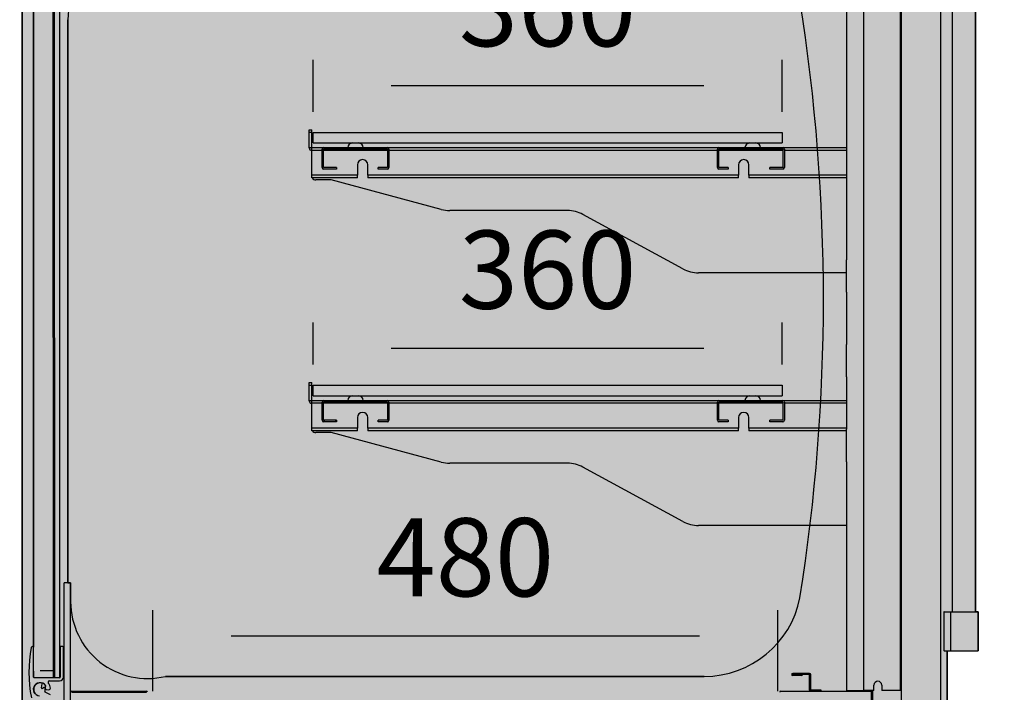
# Model space of a CAD drawing. Units: millimetres. Extents: x -30444 to 33824, y -13463 to 12359.
# Drawn here: x 7486 to 8241, y -1829 to -1313 of the extents above; entities that cross this region are included whole.
import ezdxf

# ---------------------------------------------------------------- set-up
doc = ezdxf.new("R2010")
doc.units = ezdxf.units.MM
doc.layers.add('ACOTA', color=2, linetype='Continuous')
doc.layers.add('oculto', color=7, linetype='Continuous')
doc.styles.add('E1', font='isocp.shx')
doc.styles.add('SLDTEXTSTYLE3', font='TXT', dxfattribs={"width": 0.666667})
doc.dimstyles.new('SLDDIMSTYLE0', dxfattribs={"dimtxt": 2, "dimasz": 2, "dimexe": 0, "dimexo": 0.0625, "dimgap": 0.5, "dimtad": 1, "dimtih": 1, "dimtoh": 1, "dimlfac": 10, "dimzin": 12, "dimdsep": 46, "dimtxsty": 'SLDTEXTSTYLE3', "dimsah": 1, "dimcen": 0.09, "dimadec": 0, "dimazin": 0, "dimtfac": 1, "dimtofl": 0, "dimtmove": 0, "dimatfit": 3, "dimfxl": 1, "dimtolj": 1, "dimtzin": 12, "dimarcsym": 0})
pattern_1 = [(135, (9413.609, -2834.346), (-6.73519, -6.73519), []), (135, (9413.609, -2829.856), (-6.73519, -6.73519), [])]

# ---------------------------------------------------------------- blocks, each defined once
blk = doc.blocks.new('*D646')
at = {"layer": 'ACOTA', "color": 0, "lineweight": -2, "transparency": 16777216}
for p, q in [((7882.65, -1184.61), (8367.89, -1184.61)), ((8347.89, -1244.61), (8347.89, -2036.61)), ((8197.65, -2096.61), (8367.89, -2096.61))]:
    blk.add_line(p, q, dxfattribs=at)
at = {"layer": 'ACOTA', "color": 0, "transparency": 16777216}
for points in [[(8337.89, -1244.61), (8357.89, -1244.61), (8347.89, -1184.61)], [(8337.89, -2036.61), (8357.89, -2036.61), (8347.89, -2096.61)]]:
    blk.add_solid(points, dxfattribs=at)
at = {"layer": 'Defpoints', "color": 0, "transparency": 16777216}
for p in [(7862.65, -1184.61), (8177.65, -2096.61), (8347.89, -2096.61)]:
    blk.add_point(p, dxfattribs=at)
at = {"layer": 'ACOTA', "color": 7, "transparency": 16777216, "insert": (8287.39, -1640.61), "char_height": 60, "attachment_point": 5, "rotation": 90, "style": 'E1'}
blk.add_mtext('\\A1;912', dxfattribs=at)
blk = doc.blocks.new('*D647')
at = {"layer": 'ACOTA', "color": 0, "lineweight": -2, "transparency": 16777216}
for p, q in [((7862.65, -1184.61), (8537.02, -1184.61)), ((8517.02, -2319.43), (8517.02, -1244.61)), ((8143.25, -2379.43), (8537.02, -2379.43))]:
    blk.add_line(p, q, dxfattribs=at)
at = {"layer": 'ACOTA', "color": 0, "transparency": 16777216}
for points in [[(8507.02, -1244.61), (8527.02, -1244.61), (8517.02, -1184.61)], [(8507.02, -2319.43), (8527.02, -2319.43), (8517.02, -2379.43)]]:
    blk.add_solid(points, dxfattribs=at)
at = {"layer": 'Defpoints', "color": 0, "transparency": 16777216}
for p in [(7842.65, -1184.61), (8517.02, -1184.61), (8123.25, -2379.43)]:
    blk.add_point(p, dxfattribs=at)
at = {"layer": 'ACOTA', "color": 7, "transparency": 16777216, "insert": (8456.54, -1782.02), "char_height": 60, "attachment_point": 5, "rotation": 90, "style": 'E1'}
blk.add_mtext('\\A1;1195', dxfattribs=at)
blk = doc.blocks.new('*D649')
at = {"layer": 'ACOTA', "color": 0, "lineweight": -2, "transparency": 16777216}
for p, q in [((7487.65, -1664.61), (7487.65, -2753.69)), ((8197.65, -1966.82), (8197.65, -2753.69)), ((7547.65, -2733.69), (8137.65, -2733.69))]:
    blk.add_line(p, q, dxfattribs=at)
at = {"layer": 'ACOTA', "color": 0, "transparency": 16777216}
for points in [[(7547.65, -2723.69), (7547.65, -2743.69), (7487.65, -2733.69)], [(8137.65, -2723.69), (8137.65, -2743.69), (8197.65, -2733.69)]]:
    blk.add_solid(points, dxfattribs=at)
at = {"layer": 'Defpoints', "color": 0, "transparency": 16777216}
for p in [(7487.65, -1644.61), (8197.65, -1946.82), (8197.65, -2733.69)]:
    blk.add_point(p, dxfattribs=at)
at = {"layer": 'ACOTA', "color": 7, "transparency": 16777216, "insert": (7842.65, -2673.21), "char_height": 60, "attachment_point": 5, "style": 'E1'}
blk.add_mtext('\\A1;710', dxfattribs=at)
blk = doc.blocks.new('*D643')
at = {"layer": 'ACOTA', "color": 0, "lineweight": -2, "transparency": 16777216}
for p, q in [((7710.9, -1383.22), (7710.9, -1343.48)), ((8070.9, -1383.22), (8070.9, -1343.48)), ((8010.9, -1363.48), (7770.9, -1363.48))]:
    blk.add_line(p, q, dxfattribs=at)
at = {"layer": 'ACOTA', "color": 0, "transparency": 16777216}
for points in [[(7770.9, -1353.48), (7770.9, -1373.48), (7710.9, -1363.48)], [(8010.9, -1353.48), (8010.9, -1373.48), (8070.9, -1363.48)]]:
    blk.add_solid(points, dxfattribs=at)
at = {"layer": 'Defpoints', "color": 0, "transparency": 16777216}
for p in [(7710.9, -1363.48), (7710.9, -1403.22), (8070.9, -1403.22)]:
    blk.add_point(p, dxfattribs=at)
at = {"layer": 'ACOTA', "color": 7, "transparency": 16777216, "insert": (7890.9, -1303), "char_height": 60, "attachment_point": 5, "style": 'E1'}
blk.add_mtext('\\A1;360', dxfattribs=at)
blk = doc.blocks.new('*D644')
at = {"layer": 'ACOTA', "color": 0, "lineweight": -2, "transparency": 16777216}
for p, q in [((7710.9, -1577.22), (7710.9, -1544.95)), ((8070.9, -1577.22), (8070.9, -1544.95)), ((8010.9, -1564.95), (7770.9, -1564.95))]:
    blk.add_line(p, q, dxfattribs=at)
at = {"layer": 'ACOTA', "color": 0, "transparency": 16777216}
for points in [[(7770.9, -1554.95), (7770.9, -1574.95), (7710.9, -1564.95)], [(8010.9, -1554.95), (8010.9, -1574.95), (8070.9, -1564.95)]]:
    blk.add_solid(points, dxfattribs=at)
at = {"layer": 'Defpoints', "color": 0, "transparency": 16777216}
for p in [(7710.9, -1564.95), (7710.9, -1597.22), (8070.9, -1597.22)]:
    blk.add_point(p, dxfattribs=at)
at = {"layer": 'ACOTA', "color": 7, "transparency": 16777216, "insert": (7890.9, -1504.47), "char_height": 60, "attachment_point": 5, "style": 'E1'}
blk.add_mtext('\\A1;360', dxfattribs=at)
blk = doc.blocks.new('*D645')
at = {"layer": 'ACOTA', "color": 0, "lineweight": -2, "transparency": 16777216}
for p, q in [((7587.94, -1828.02), (7587.94, -1765.68)), ((8067.54, -1828.02), (8067.54, -1765.68)), ((8007.54, -1785.68), (7647.94, -1785.68))]:
    blk.add_line(p, q, dxfattribs=at)
at = {"layer": 'ACOTA', "color": 0, "transparency": 16777216}
for points in [[(7647.94, -1775.68), (7647.94, -1795.68), (7587.94, -1785.68)], [(8007.54, -1775.68), (8007.54, -1795.68), (8067.54, -1785.68)]]:
    blk.add_solid(points, dxfattribs=at)
at = {"layer": 'Defpoints', "color": 0, "transparency": 16777216}
for p in [(7587.94, -1785.68), (7587.94, -1848.02), (8067.54, -1848.02)]:
    blk.add_point(p, dxfattribs=at)
at = {"layer": 'ACOTA', "color": 7, "transparency": 16777216, "insert": (7827.74, -1725.2), "char_height": 60, "attachment_point": 5, "style": 'E1'}
blk.add_mtext('\\A1;480', dxfattribs=at)

msp = doc.modelspace()

# ---------------------------------------------------------------- hatches: boundary and pattern name
at = {"linetype": 'Continuous', "lineweight": 25}
h = msp.add_hatch(dxfattribs=at)
h.set_pattern_fill('ANSI32', color=0, angle=90, style=0)
h.set_pattern_definition(pattern_1)
edge = h.paths.add_edge_path(flags=0)
edge.add_line((7760.911, -1620.022), (7767.907, -1620.022))
edge.add_arc((7767.907, -1620.018), 0.004, 270, 360)
edge.add_line((7767.911, -1620.018), (7767.911, -1606.026))
edge.add_arc((7767.907, -1606.026), 0.004, 360, 450)
edge.add_line((7767.907, -1606.022), (7718.915, -1606.022))
edge.add_arc((7718.915, -1606.026), 0.004, 90, 180)
edge.add_line((7718.911, -1606.026), (7718.911, -1620.018))
edge.add_arc((7718.915, -1620.018), 0.004, 180, 270)
edge.add_line((7718.915, -1620.022), (7728.911, -1620.022))
edge.add_line((7728.911, -1620.022), (7728.911, -1621.222))
edge.add_line((7728.911, -1621.222), (7718.915, -1621.222))
edge.add_arc((7718.915, -1620.018), 1.204, 180, 270, ccw=False)
edge.add_line((7717.711, -1620.018), (7717.711, -1606.026))
edge.add_arc((7718.915, -1606.026), 1.204, 90, 180, ccw=False)
edge.add_line((7718.915, -1604.822), (7767.907, -1604.822))
edge.add_arc((7767.907, -1606.026), 1.204, 360, 450, ccw=False)
edge.add_line((7769.111, -1606.026), (7769.111, -1620.018))
edge.add_arc((7767.907, -1620.018), 1.204, 270, 360, ccw=False)
edge.add_line((7767.907, -1621.222), (7760.911, -1621.222))
edge.add_line((7760.911, -1621.222), (7760.911, -1620.022))
h = msp.add_hatch(dxfattribs=at)
h.set_pattern_fill('ANSI32', color=0, angle=90, style=0)
h.set_pattern_definition(pattern_1)
edge = h.paths.add_edge_path(flags=0)
edge.add_line((7760.911, -1620.022), (7767.907, -1620.022))
edge.add_arc((7767.907, -1620.018), 0.004, 270, 360)
edge.add_line((7767.911, -1620.018), (7767.911, -1606.026))
edge.add_arc((7767.907, -1606.026), 0.004, 360, 450)
edge.add_line((7767.907, -1606.022), (7718.915, -1606.022))
edge.add_arc((7718.915, -1606.026), 0.004, 90, 180)
edge.add_line((7718.911, -1606.026), (7718.911, -1620.018))
edge.add_arc((7718.915, -1620.018), 0.004, 180, 270)
edge.add_line((7718.915, -1620.022), (7728.911, -1620.022))
edge.add_line((7728.911, -1620.022), (7728.911, -1621.222))
edge.add_line((7728.911, -1621.222), (7718.915, -1621.222))
edge.add_arc((7718.915, -1620.018), 1.204, 180, 270, ccw=False)
edge.add_line((7717.711, -1620.018), (7717.711, -1606.026))
edge.add_arc((7718.915, -1606.026), 1.204, 90, 180, ccw=False)
edge.add_line((7718.915, -1604.822), (7767.907, -1604.822))
edge.add_arc((7767.907, -1606.026), 1.204, 360, 450, ccw=False)
edge.add_line((7769.111, -1606.026), (7769.111, -1620.018))
edge.add_arc((7767.907, -1620.018), 1.204, 270, 360, ccw=False)
edge.add_line((7767.907, -1621.222), (7760.911, -1621.222))
edge.add_line((7760.911, -1621.222), (7760.911, -1620.022))
at = {"layer": 'oculto'}
h = msp.add_hatch(color=254, dxfattribs=at)
h.set_gradient(color1=(224, 229, 228), color2=(222, 227, 226), one_color=1, tint=0.88)
h.paths.add_polyline_path([(7617.349, -2356.147), (7639.347, -2355.346), (7639.348, -2363.346), (7641.75, -2363.346), (7641.75, -2364.433), (8133.443, -2364.433), (8133.443, -2364.998), (8144.441, -2364.998), (8145.043, -2364.451), (8145.045, -2349.396), (8157.833, -2349.396), (8157.645, -2096.613), (8197.646, -2096.613), (8197.646, -1797.033), (8221.474, -1797.033), (8221.474, -1767.033), (8219.477, -1767.033), (8219.481, -1300.633), (8221.481, -1300.633), (8221.481, -1270.633), (8197.646, -1270.633), (8197.646, -1287.613), (8199.646, -1287.613), (8199.646, -1184.612), (7485.646, -1184.612), (7485.646, -1287.613), (7487.646, -1287.613), (7487.646, -2096.613), (7616.548, -2096.613), (7616.548, -2355.346)])
h = msp.add_hatch(color=150, dxfattribs=at)
h.set_gradient(color1=(58, 144, 248), rotation=285, one_color=1)
edge = h.paths.add_edge_path()
edge.add_arc((7597.646, -1312.613), 75, 89.999976, 180.00001)
edge.add_line((7522.646, -1312.613), (7522.715, -1744.823))
edge.add_line((7522.715, -1744.823), (7524.756, -1744.823))
edge.add_line((7524.756, -1744.823), (7524.756, -1759.279))
edge.add_arc((7583.75, -1759.279), 58.994, 179.999893, 283.624214)
edge.add_line((7597.646, -1816.613), (8011.079, -1816.613))
edge.add_arc((8011.079, -1741.613), 75, 270, 348.669355)
edge.add_arc((6698.825, -1527.113), 1404.624, 350.607289, 369.392711)
edge.add_arc((8011.079, -1312.613), 75, 11.330645, 90.000019)
edge.add_line((8011.079, -1237.613), (7597.646, -1237.613))
edge.add_line((7597.646, -1237.613), (7597.646, -1237.613))
h = msp.add_hatch(color=51, dxfattribs=at)
h.set_gradient(color1=(249, 246, 67), color2=(249, 245, 52), one_color=1, tint=0.59)
h.paths.add_polyline_path([(7759.976, -1430.784, 1), (7729.976, -1430.784)])
h.paths.add_polyline_path([(7759.976, -1430.784), (7729.976, -1430.784, 1)])
h.paths.add_polyline_path([(7744.476, -1475.784), (7745.476, -1475.784), (7745.476, -1445.784), (7744.476, -1445.784)])
h.paths.add_polyline_path([(7734.723, -1441.744), (7734.016, -1441.037), (7712.803, -1462.25), (7713.51, -1462.957)])
h.paths.add_polyline_path([(7776.442, -1462.957), (7777.149, -1462.25), (7755.936, -1441.037), (7755.229, -1441.744)])
h = msp.add_hatch(color=51, dxfattribs=at)
h.set_gradient(color1=(249, 246, 67), color2=(249, 245, 52), one_color=1, tint=0.59)
h.paths.add_polyline_path([(7759.976, -1623.643, 1), (7729.976, -1623.643)])
h.paths.add_polyline_path([(7759.976, -1623.643), (7729.976, -1623.643, 1)])
h.paths.add_polyline_path([(7744.476, -1668.643), (7745.476, -1668.643), (7745.476, -1638.643), (7744.476, -1638.643)])
h.paths.add_polyline_path([(7734.723, -1634.603), (7734.016, -1633.896), (7712.803, -1655.109), (7713.51, -1655.816)])
h.paths.add_polyline_path([(7776.442, -1655.816), (7777.149, -1655.109), (7755.936, -1633.896), (7755.229, -1634.603)])

# ---------------------------------------------------------------- linework, layer by layer
at = {"color": 0, "linetype": 'Continuous', "lineweight": 25}
for p, q in [((7487.646, -2096.613), (7487.646, -1192.613)), ((7496.25, -1794.056), (7496.153, -1192.624)), ((7496.154, -1192.624), (7496.251, -1794.063)), ((7511.154, -1192.621), (7511.256, -1817.621)), ((7512.154, -1192.621), (7512.256, -1817.621)), ((7516.154, -1192.62), (7516.256, -1817.62)), ((7516.155, -1192.62), (7516.257, -1817.62)), ((8162.646, -1854.235), (8162.646, -1194.833)), ((8192.646, -2084.833), (8192.646, -1194.833)), ((8120.246, -1226.321), (8120.246, -1496.821)), ((8133.446, -1226.321), (8133.446, -1827.321)), ((8161.445, -1226.321), (8161.445, -1827.321)), ((8161.446, -1226.321), (8161.446, -1827.321)), ((8201.51, -1300.633), (8201.51, -1767.033)), ((8219.477, -1300.633), (8219.477, -1767.033)), ((8219.481, -1767.033), (8219.481, -1300.633)), ((7522.646, -1741.613), (7522.646, -1312.613)), ((7707.901, -1397.023), (7709.901, -1397.023)), ((7707.901, -1399.023), (7707.901, -1397.023)), ((7709.901, -1399.023), (7709.901, -1397.023)), ((7707.901, -1399.023), (7709.901, -1399.023)), ((7707.901, -1411.013), (7707.901, -1399.023)), ((7709.901, -1411.013), (7709.901, -1399.023)), ((7710.901, -1399.223), (8070.901, -1399.223)), ((7710.901, -1407.223), (7710.901, -1399.223)), ((8070.901, -1399.223), (8070.901, -1407.223)), ((7709.901, -1411.013), (7707.901, -1411.013)), ((7717.911, -1411.023), (7709.911, -1411.023)), ((7709.911, -1413.033), (7709.911, -1411.023)), ((7709.911, -1432.023), (7709.911, -1413.033)), ((7717.711, -1413.033), (7709.911, -1413.033)), ((7710.901, -1407.223), (8070.901, -1407.223)), ((7717.711, -1426.019), (7717.711, -1412.027)), ((7717.911, -1411.023), (7717.911, -1411.363)), ((7718.25, -1411.023), (7717.911, -1411.023)), ((7718.911, -1426.019), (7718.911, -1412.027)), ((7767.911, -1413.023), (7718.911, -1413.023)), ((7767.911, -1413.033), (7718.911, -1413.033)), ((7718.915, -1410.823), (7767.907, -1410.823)), ((7718.915, -1412.023), (7767.907, -1412.023)), ((7718.915, -1412.027), (7718.915, -1412.023)), ((7767.911, -1412.027), (7718.915, -1412.027)), ((7718.915, -1413.023), (7718.915, -1412.027)), ((7767.911, -1412.027), (7767.911, -1426.019)), ((7768.911, -1411.023), (7768.571, -1411.023)), ((8021.421, -1411.023), (7768.911, -1411.023)), ((7768.911, -1411.363), (7768.911, -1411.023)), ((7769.111, -1412.027), (7769.111, -1426.019)), ((8021.221, -1413.033), (7769.111, -1413.033)), ((8021.221, -1426.019), (8021.221, -1412.027)), ((8021.421, -1411.023), (8021.421, -1411.363)), ((8021.76, -1411.023), (8021.421, -1411.023)), ((8022.421, -1426.019), (8022.421, -1412.027)), ((8071.417, -1412.027), (8022.421, -1412.027)), ((8071.421, -1413.023), (8022.421, -1413.023)), ((8071.421, -1413.033), (8022.421, -1413.033)), ((8022.425, -1410.823), (8071.417, -1410.823)), ((8022.425, -1412.023), (8071.417, -1412.023)), ((8071.417, -1412.023), (8071.417, -1412.027)), ((8071.417, -1412.027), (8071.417, -1413.023)), ((8071.421, -1412.027), (8071.421, -1426.019)), ((8072.421, -1411.023), (8072.081, -1411.023)), ((8120.246, -1411.023), (8072.421, -1411.023)), ((8072.421, -1411.363), (8072.421, -1411.023)), ((8072.621, -1412.027), (8072.621, -1426.019)), ((8120.246, -1413.033), (8072.621, -1413.033)), ((8078.921, -1411.013), (8076.921, -1411.013)), ((7728.911, -1426.023), (7718.915, -1426.023)), ((7728.911, -1427.223), (7718.915, -1427.223)), ((7728.911, -1426.023), (7728.911, -1427.223)), ((7744.911, -1424.033), (7744.911, -1432.023)), ((7752.911, -1432.023), (7752.911, -1424.033)), ((7760.911, -1427.223), (7760.911, -1426.023)), ((7767.907, -1426.023), (7760.911, -1426.023)), ((7767.907, -1427.223), (7760.911, -1427.223)), ((8029.421, -1426.023), (8022.425, -1426.023)), ((8029.421, -1427.223), (8022.425, -1427.223)), ((8029.421, -1426.023), (8029.421, -1427.223)), ((8037.421, -1424.033), (8037.421, -1432.023)), ((8045.421, -1432.023), (8045.421, -1424.033)), ((8071.417, -1426.023), (8061.421, -1426.023)), ((8061.421, -1427.223), (8061.421, -1426.023)), ((8071.417, -1427.223), (8061.421, -1427.223)), ((7744.911, -1432.023), (7709.911, -1432.023)), ((7709.911, -1434.033), (7709.911, -1432.023)), ((7744.911, -1434.033), (7709.911, -1434.033)), ((7724.813, -1435.548), (7712.911, -1435.548)), ((7809.282, -1458.181), (7724.813, -1435.548)), ((7744.911, -1434.033), (7744.911, -1432.023)), ((8037.421, -1432.023), (7752.911, -1432.023)), ((7752.911, -1432.023), (7752.911, -1434.033)), ((8037.421, -1434.033), (7752.911, -1434.033)), ((8037.421, -1434.033), (8037.421, -1432.023)), ((8120.246, -1432.023), (8045.421, -1432.023)), ((8045.421, -1432.023), (8045.421, -1434.033)), ((8120.246, -1434.033), (8045.421, -1434.033)), ((7906.102, -1459.033), (7815.752, -1459.033)), ((7994.721, -1503.775), (7918.047, -1462.071)), ((8120.246, -1521.821), (8120.246, -1496.821)), ((8120.246, -1506.814), (8006.666, -1506.814)), ((8120.246, -1521.821), (8120.246, -1561.821)), ((8120.246, -1586.821), (8120.246, -1561.821)), ((8120.246, -1586.821), (8120.246, -1626.821)), ((7707.901, -1591.022), (7709.901, -1591.022)), ((7707.901, -1593.022), (7707.901, -1591.022)), ((7707.901, -1593.022), (7709.901, -1593.022)), ((7707.901, -1605.012), (7707.901, -1593.022)), ((7709.901, -1593.022), (7709.901, -1591.022)), ((7709.901, -1605.012), (7709.901, -1593.022)), ((7710.901, -1593.222), (8070.901, -1593.222)), ((7710.901, -1601.222), (7710.901, -1593.222)), ((8070.901, -1593.222), (8070.901, -1601.222)), ((7710.901, -1601.222), (8070.901, -1601.222)), ((7709.901, -1605.012), (7707.901, -1605.012)), ((7717.911, -1605.022), (7709.911, -1605.022)), ((7709.911, -1607.032), (7709.911, -1605.022)), ((7709.911, -1626.022), (7709.911, -1607.032)), ((7717.711, -1607.032), (7709.911, -1607.032)), ((7717.711, -1620.018), (7717.711, -1606.026)), ((7717.911, -1605.022), (7717.911, -1605.362)), ((7718.25, -1605.022), (7717.911, -1605.022)), ((7718.911, -1620.018), (7718.911, -1606.026)), ((7767.911, -1607.022), (7718.911, -1607.022)), ((7767.911, -1607.032), (7718.911, -1607.032)), ((7718.915, -1604.822), (7767.907, -1604.822)), ((7718.915, -1606.022), (7767.907, -1606.022)), ((7718.915, -1606.026), (7718.915, -1606.022)), ((7767.911, -1606.026), (7718.915, -1606.026)), ((7718.915, -1607.022), (7718.915, -1606.026)), ((7767.911, -1606.026), (7767.911, -1620.018)), ((7768.911, -1605.022), (7768.571, -1605.022)), ((8021.421, -1605.022), (7768.911, -1605.022)), ((7768.911, -1605.362), (7768.911, -1605.022)), ((7769.111, -1606.026), (7769.111, -1620.018)), ((8021.221, -1607.032), (7769.111, -1607.032)), ((8021.221, -1620.018), (8021.221, -1606.026)), ((8021.421, -1605.022), (8021.421, -1605.362)), ((8021.76, -1605.022), (8021.421, -1605.022)), ((8022.421, -1620.018), (8022.421, -1606.026)), ((8071.417, -1606.026), (8022.421, -1606.026)), ((8071.421, -1607.022), (8022.421, -1607.022)), ((8071.421, -1607.032), (8022.421, -1607.032)), ((8022.425, -1604.822), (8071.417, -1604.822)), ((8022.425, -1606.022), (8071.417, -1606.022)), ((8071.417, -1606.022), (8071.417, -1606.026)), ((8071.417, -1606.026), (8071.417, -1607.022)), ((8071.421, -1606.026), (8071.421, -1620.018)), ((8072.421, -1605.022), (8072.081, -1605.022)), ((8120.246, -1605.022), (8072.421, -1605.022)), ((8072.421, -1605.362), (8072.421, -1605.022)), ((8072.621, -1606.026), (8072.621, -1620.018)), ((8120.035, -1607.032), (8072.621, -1607.032)), ((8078.921, -1605.012), (8076.921, -1605.012)), ((7728.911, -1620.022), (7718.915, -1620.022)), ((7728.911, -1621.222), (7718.915, -1621.222)), ((7728.911, -1620.022), (7728.911, -1621.222)), ((7744.911, -1618.032), (7744.911, -1626.022)), ((7752.911, -1626.022), (7752.911, -1618.032)), ((7760.911, -1621.222), (7760.911, -1620.022)), ((7767.907, -1620.022), (7760.911, -1620.022)), ((7767.907, -1621.222), (7760.911, -1621.222)), ((8029.421, -1620.022), (8022.425, -1620.022)), ((8029.421, -1621.222), (8022.425, -1621.222)), ((8029.421, -1620.022), (8029.421, -1621.222)), ((8037.421, -1618.032), (8037.421, -1626.022)), ((8045.421, -1626.022), (8045.421, -1618.032)), ((8071.417, -1620.022), (8061.421, -1620.022)), ((8061.421, -1621.222), (8061.421, -1620.022)), ((8071.417, -1621.222), (8061.421, -1621.222)), ((7744.911, -1626.022), (7709.911, -1626.022)), ((7709.911, -1628.032), (7709.911, -1626.022)), ((7744.911, -1628.032), (7709.911, -1628.032)), ((7724.813, -1629.547), (7712.911, -1629.547)), ((7809.282, -1652.181), (7724.813, -1629.547)), ((7744.911, -1628.032), (7744.911, -1626.022)), ((8037.421, -1626.022), (7752.911, -1626.022)), ((7752.911, -1626.022), (7752.911, -1628.032)), ((8037.421, -1628.032), (7752.911, -1628.032)), ((8037.421, -1628.032), (8037.421, -1626.022)), ((8120.246, -1626.022), (8045.421, -1626.022)), ((8045.421, -1626.022), (8045.421, -1628.032)), ((8120.246, -1628.032), (8045.421, -1628.032)), ((8120.246, -1651.821), (8120.246, -1626.821)), ((7906.102, -1653.032), (7815.752, -1653.032)), ((8120.246, -1651.821), (8120.246, -1827.321)), ((7994.721, -1697.775), (7918.047, -1656.071)), ((8120.246, -1700.813), (8006.666, -1700.813)), ((7519.756, -1844.823), (7519.756, -1744.823)), ((7524.756, -1744.823), (7519.756, -1744.823)), ((7522.715, -1744.823), (7522.646, -1741.613)), ((7524.756, -1844.823), (7524.756, -1744.823)), ((8195.381, -1767.033), (8195.146, -1767.033)), ((8195.381, -1797.033), (8195.381, -1767.033)), ((8195.381, -1767.033), (8200.096, -1767.033)), ((8200.096, -1767.033), (8200.096, -1797.033)), ((8200.096, -1767.033), (8221.474, -1767.033)), ((8221.474, -1767.033), (8221.474, -1797.033)), ((8221.474, -1767.033), (8221.481, -1767.033)), ((8221.481, -1797.033), (8221.481, -1767.033)), ((7495.755, -1793.624), (7495.559, -1793.624)), ((7496.255, -1817.124), (7496.255, -1794.124)), ((7516.755, -1794.12), (7516.755, -1817.12)), ((7518.255, -1793.62), (7517.255, -1793.62)), ((7519.255, -1817.12), (7519.255, -1794.62)), ((8195.381, -1797.033), (8195.146, -1797.033)), ((8195.381, -1797.033), (8200.096, -1797.033)), ((8197.646, -1797.033), (8197.646, -2096.613)), ((8200.096, -1797.033), (8221.474, -1797.033)), ((8221.474, -1797.033), (8221.481, -1797.033)), ((7496.255, -1812.639), (7496.256, -1817.154)), ((7501.255, -1812.123), (7511.255, -1812.121)), ((7516.255, -1817.62), (7496.755, -1817.624)), ((7508.379, -1820.122), (7516.256, -1820.12)), ((7516.256, -1817.62), (7516.255, -1817.62)), ((7516.257, -1817.62), (7516.256, -1817.62)), ((8011.079, -1816.613), (7597.646, -1816.613)), ((8079.042, -1815.225), (8079.028, -1816.025)), ((8086.028, -1816.147), (8079.028, -1816.025)), ((8079.042, -1814.421), (8079.042, -1815.221)), ((8092.04, -1814.421), (8079.042, -1814.421)), ((8092.04, -1815.221), (8079.042, -1815.221)), ((8086.042, -1815.347), (8079.042, -1815.225)), ((8086.042, -1815.347), (8086.028, -1816.147)), ((8092.04, -1815.221), (8092.04, -1814.421)), ((8092.842, -1815.223), (8092.042, -1815.223)), ((8092.042, -1827.219), (8092.042, -1815.223)), ((8092.842, -1827.219), (8092.842, -1815.223)), ((7496.506, -1825.062), (7496.506, -1828.184)), ((7502.346, -1825.448), (7502.935, -1822.377)), ((7504.367, -1825.225), (7503.089, -1825.973)), ((7509.2, -1830.892), (7505.233, -1828.602)), ((7505.9, -1826.672), (7508.142, -1826.828)), ((7525.558, -1828.021), (7525.558, -1828.821)), ((7525.558, -1828.021), (7582.954, -1828.021)), ((7525.558, -1828.821), (7582.954, -1828.821)), ((7582.954, -1828.821), (7582.954, -1828.021)), ((8069.844, -1828.021), (8122.646, -1828.021)), ((8092.042, -1827.219), (8092.842, -1827.219)), ((8092.844, -1827.221), (8092.844, -1828.021)), ((8100.842, -1827.221), (8092.844, -1827.221)), ((8100.842, -1828.021), (8100.842, -1827.221)), ((8120.246, -1827.321), (8121.447, -1827.321)), ((8121.447, -1827.321), (8133.446, -1827.321)), ((8122.646, -1828.021), (8139.446, -1828.021)), ((8141.447, -1827.321), (8133.446, -1827.321)), ((8139.446, -1828.293), (8139.446, -1827.321)), ((8139.446, -1848.333), (8139.446, -1828.293)), ((8140.646, -1847.333), (8140.646, -1827.321)), ((8141.447, -1827.321), (8141.447, -1823.321)), ((8147.447, -1823.321), (8147.447, -1827.321)), ((8161.445, -1827.321), (8147.447, -1827.321)), ((8161.446, -1827.321), (8161.445, -1827.321)), ((8162.646, -1827.321), (8161.446, -1827.321))]:
    msp.add_line(p, q, dxfattribs=at)
msp.add_lwpolyline([(8197.646, -2096.613), (8197.646, -1797.033), (8221.474, -1797.033), (8221.474, -1767.033), (8219.477, -1767.033), (8219.481, -1300.633), (8221.481, -1300.633), (8221.481, -1270.633), (8197.646, -1270.633), (8197.646, -1192.613), (8199.646, -1192.613), (8199.646, -1184.612), (7485.646, -1184.612), (7485.646, -1192.613), (7487.646, -1192.613), (7487.646, -2096.613)])
msp.add_lwpolyline([(7597.646, -1237.613, 0.4142136), (7522.646, -1312.613), (7522.715, -1744.823), (7524.756, -1744.823), (7524.756, -1759.279, 0.4857051), (7597.646, -1816.613), (8011.079, -1816.613, 0.3574088), (8084.618, -1756.348, 0.0786463), (8084.618, -1297.877, 0.3574089), (8011.079, -1237.613), (7597.646, -1237.613)], format="xyb", close=True)
for centre, radius, start, end in [((7709.911, -1411.013), 2.01, 180, 270), ((7709.911, -1411.013), 0.01, 180, 270), ((7718.915, -1412.027), 1.204, 90, 180), ((7718.915, -1412.027), 0.004, 90, 180), ((7741.211, -1411.023), 3.8, 90, 176.983039), ((7745.611, -1411.023), 3.8, 3.016961, 90), ((7767.907, -1412.027), 1.204, 0, 90), ((7767.907, -1412.027), 0.004, 0, 90), ((8022.425, -1412.027), 1.204, 90, 180), ((8022.425, -1412.027), 0.004, 90, 180), ((8046.211, -1411.023), 3.8, 90, 176.983039), ((8050.611, -1411.023), 3.8, 3.016961, 90), ((8071.417, -1412.027), 1.204, 0, 90), ((8071.417, -1412.027), 0.004, 0, 90), ((8076.911, -1411.013), 0.01, 270, 0), ((7748.911, -1424.033), 4, 0, 180), ((8041.421, -1424.033), 4, 0, 180), ((7718.915, -1426.019), 1.204, 180, 270), ((7718.915, -1426.019), 0.004, 180, 270), ((7767.907, -1426.019), 1.204, 270, 0), ((7767.907, -1426.019), 0.004, 270, 0), ((8022.425, -1426.019), 1.204, 180, 270), ((8022.425, -1426.019), 0.004, 180, 270), ((8071.417, -1426.019), 0.004, 270, 0), ((8071.417, -1426.019), 1.204, 270, 0), ((7712.911, -1432.548), 3, 209.67157, 270), ((7815.752, -1434.033), 25, 255, 270), ((7906.102, -1484.033), 25, 61.457736, 90), ((8006.666, -1481.814), 25, 241.457736, 270), ((7741.211, -1605.022), 3.8, 90, 176.983039), ((7745.611, -1605.022), 3.8, 3.016961, 90), ((8046.211, -1605.022), 3.8, 90, 176.983039), ((8050.611, -1605.022), 3.8, 3.016961, 90), ((7709.911, -1605.012), 2.01, 180, 270), ((7709.911, -1605.012), 0.01, 180, 270), ((7718.915, -1606.026), 1.204, 90, 180), ((7718.915, -1606.026), 0.004, 90, 180), ((7767.907, -1606.026), 1.204, 0, 90), ((7767.907, -1606.026), 0.004, 0, 90), ((8022.425, -1606.026), 1.204, 90, 180), ((8022.425, -1606.026), 0.004, 90, 180), ((8071.417, -1606.026), 1.204, 0, 90), ((8071.417, -1606.026), 0.004, 0, 90), ((8076.911, -1605.012), 0.01, 270, 0), ((7748.911, -1618.032), 4, 0, 180), ((8041.421, -1618.032), 4, 0, 180), ((7718.915, -1620.018), 1.204, 180, 270), ((7718.915, -1620.018), 0.004, 180, 270), ((7767.907, -1620.018), 1.204, 270, 0), ((7767.907, -1620.018), 0.004, 270, 0), ((8022.425, -1620.018), 1.204, 180, 270), ((8022.425, -1620.018), 0.004, 180, 270), ((8071.417, -1620.018), 0.004, 270, 0), ((8071.417, -1620.018), 1.204, 270, 0), ((7712.911, -1626.547), 3, 209.67157, 270), ((7815.752, -1628.032), 25, 255, 270), ((7906.102, -1678.032), 25, 61.457736, 90), ((8006.666, -1675.813), 25, 241.457736, 270), ((7583.75, -1759.279), 58.994, 179.999893, 283.624214), ((8011.079, -1741.613), 75, 270, 348.669356), ((7594.694, -1813.617), 101.938, 169.141879, 190.992543), ((7495.559, -1794.624), 1, 90.011002, 167.895885), ((7495.755, -1794.124), 0.5, 359.999509, 90.011002), ((7517.255, -1794.12), 0.5, 90.011002, 179.999509), ((7518.255, -1794.62), 1, 359.988997, 90.011002), ((7501.256, -1826.623), 5.2, 33.064475, 222.22184), ((7496.755, -1817.124), 0.5, 179.999509, 270.011002), ((7508.379, -1821.122), 1, 90.011002, 217.680889), ((7516.255, -1817.12), 0.5, 270.011002, 359.999509), ((7516.255, -1817.12), 3, 270.011002, 0), ((8079.042, -1815.223), 0.802, 90, 269), ((8079.042, -1815.223), 0.002, 90, 269), ((8092.04, -1815.223), 0.802, 0, 90), ((8092.04, -1815.223), 0.002, 0, 90), ((8144.447, -1823.321), 3, 0, 180), ((7501.256, -1826.623), 5, 74.700525, 161.805128), ((7501.256, -1826.623), 5, 198.194872, 265.989339), ((7502.837, -1825.542), 0.5, 169.1372, 300.365084), ((7502.444, -1822.283), 0.5, 349.1372, 74.700525), ((7504.62, -1825.656), 0.5, 16.041583, 120.365084), ((7505.483, -1828.169), 0.5, 159.912026, 240), ((7501.256, -1826.623), 4, 339.912026, 16.041583), ((7505.649, -1824.95), 0.5, 116.957624, 200.850772), ((7501.256, -1826.623), 4.2, 5.497254, 20.850772), ((7505.195, -1824.059), 0.5, 296.957624, 33.064475), ((7505.935, -1826.173), 0.5, 185.497254, 266.011002), ((7501.256, -1826.623), 8, 6.502368, 37.680889), ((7508.211, -1825.83), 1, 266.011002, 6.502368), ((7525.558, -1828.823), 0.802, 90, 180), ((7525.558, -1828.823), 0.002, 90, 180), ((7582.954, -1828.823), 0.802, 0, 90), ((7582.954, -1828.823), 0.002, 0, 90), ((8069.844, -1828.823), 0.802, 90, 180), ((8092.844, -1827.219), 0.802, 180, 270), ((8092.844, -1827.219), 0.002, 180, 270)]:
    msp.add_arc(centre, radius, start, end, dxfattribs=at)

# ---------------------------------------------------------------- dimensions: what is measured, and where the dimension line sits
at = {"layer": 'ACOTA', "color": 2}
for base, p1, p2, picture, middle in [((8517.018, -1184.612), (8123.248, -2379.433), (7842.646, -1184.612), '*D647', (8456.538, -1782.022)), ((8347.886, -2096.613), (7862.646, -1184.612), (8177.645, -2096.613), '*D646', (8287.386, -1640.612))]:
    dim = msp.add_linear_dim(base=base, p1=p1, p2=p2, angle=90, dimstyle='SLDDIMSTYLE0', override={"dimscale": 20, "dimtxt": 3, "dimasz": 3, "dimexe": 1, "dimexo": 1, "dimgap": 1.524, "dimtih": 0, "dimtoh": 0, "dimdec": 0, "dimlfac": 1, "dimtxsty": 'E1', "dimclrt": 7, "dimtofl": 1}, dxfattribs=at)
    dim.commit()
    dim.dimension.update_dxf_attribs({"geometry": picture, "text_midpoint": middle})
for base, p1, p2, picture, middle in [((7710.901, -1363.483), (8070.901, -1403.223), (7710.901, -1403.223), '*D643', (7890.901, -1303.003)), ((7710.901, -1564.952), (8070.901, -1597.222), (7710.901, -1597.222), '*D644', (7890.901, -1504.472)), ((8197.646, -2733.685), (7487.646, -1644.613), (8197.646, -1946.823), '*D649', (7842.646, -2673.205)), ((7587.938, -1785.68), (8067.542, -1848.022), (7587.938, -1848.022), '*D645', (7827.74, -1725.2))]:
    dim = msp.add_linear_dim(base=base, p1=p1, p2=p2, dimstyle='SLDDIMSTYLE0', override={"dimscale": 20, "dimtxt": 3, "dimasz": 3, "dimexe": 1, "dimexo": 1, "dimgap": 1.524, "dimtih": 0, "dimtoh": 0, "dimdec": 0, "dimlfac": 1, "dimtxsty": 'E1', "dimclrt": 7, "dimtofl": 1}, dxfattribs=at)
    dim.commit()
    dim.dimension.update_dxf_attribs({"geometry": picture, "text_midpoint": middle})

doc.saveas('drawing.dxf')
